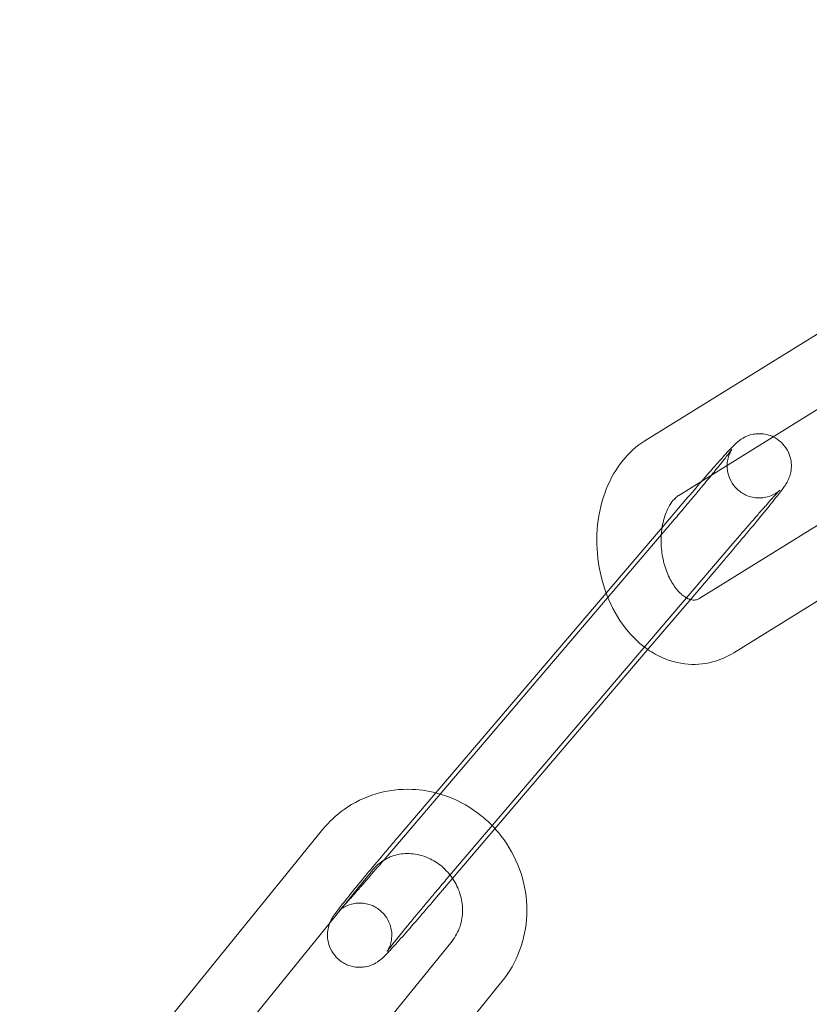
# Model space of a CAD drawing. Units: millimetres. Extents: x -9858 to 20633, y -13236 to 17255.
# Drawn here: x 18379 to 18416, y 1936 to 1982 of the extents above; entities that cross this region are included whole.
import ezdxf

# ---------------------------------------------------------------- set-up
doc = ezdxf.new("R2010")
doc.units = ezdxf.units.MM

# ---------------------------------------------------------------- blocks, each defined once
blk = doc.blocks.new('A$C6e0cba1b')
at = {"color": 0, "linetype": 'Continuous', "lineweight": 0}
for p, q in [((18420.535, 1970.364), (18407.856, 1962.501)), ((18422.202, 1967.868), (18409.438, 1959.952)), ((18410.429, 1955.154), (18422.683, 1962.754)), ((18412.01, 1952.604), (18425.18, 1960.772)), ((18408.661, 1958.452), (18409.774, 1959.757)), ((18409.168, 1958.753), (18397.754, 1945.371)), ((18406.049, 1955.39), (18408.661, 1958.452)), ((18398.572, 1942.001), (18412.056, 1957.81)), ((18411.45, 1956.806), (18409.922, 1955.014)), ((18398.096, 1946.066), (18406.049, 1955.39)), ((18409.922, 1955.014), (18408.232, 1953.033)), ((18408.232, 1953.033), (18397.966, 1940.997)), ((18396.29, 1943.948), (18398.096, 1946.066)), ((18397.754, 1945.371), (18395.683, 1942.943)), ((18392.83, 1944.361), (18380.334, 1928.976)), ((18395.159, 1942.469), (18382.662, 1927.084)), ((18386.36, 1923.762), (18398.856, 1939.147)), ((18388.688, 1921.87), (18401.185, 1937.256))]:
    blk.add_line(p, q, dxfattribs=at)
for radius in [250, 225]:
    blk.add_arc((18314.854, 2010.425), radius, 270, 90, dxfattribs=at)
for points, knots in [([(18410.515, 1960.62), (18410.537, 1960.645), (18410.559, 1960.671), (18410.838, 1960.992), (18411.075, 1961.263), (18411.494, 1961.734), (18411.674, 1961.933), (18411.905, 1962.18), (18411.978, 1962.256), (18412.081, 1962.357), (18412.111, 1962.385), (18412.184, 1962.451), (18412.221, 1962.486), (18412.353, 1962.579), (18412.404, 1962.616), (18412.587, 1962.709), (18412.69, 1962.766), (18412.993, 1962.823), (18413.083, 1962.834), (18413.353, 1962.835), (18413.562, 1962.81), (18413.81, 1962.703), (18413.828, 1962.695), (18413.847, 1962.686)], [3.581802, 3.581802, 3.581802, 3.581802, 3.609871, 3.609871, 3.934675, 3.934675, 4.267262, 4.267262, 4.465548, 4.465548, 4.544087, 4.544087, 4.620519, 4.620519, 4.656161, 4.656161, 4.683415, 4.683415, 4.69238, 4.69238, 4.705222, 4.705222, 4.706254, 4.706254, 4.706254, 4.706254]), ([(18413.847, 1962.686), (18413.976, 1962.624), (18414.106, 1962.537), (18414.336, 1962.323), (18414.432, 1962.197), (18414.582, 1961.934), (18414.628, 1961.8), (18414.694, 1961.529), (18414.7, 1961.406), (18414.695, 1961.154), (18414.675, 1961.056), (18414.63, 1960.869), (18414.605, 1960.805), (18414.56, 1960.696), (18414.541, 1960.657), (18414.502, 1960.58), (18414.484, 1960.55), (18414.433, 1960.465), (18414.407, 1960.427), (18414.286, 1960.251), (18414.183, 1960.117), (18413.878, 1959.728), (18413.672, 1959.471), (18413.21, 1958.903), (18412.959, 1958.6), (18412.429, 1957.964), (18412.15, 1957.631), (18411.729, 1957.134), (18411.589, 1956.969), (18411.45, 1956.806)], [4.706254, 4.706254, 4.706254, 4.706254, 4.713476, 4.713476, 4.721052, 4.721052, 4.729625, 4.729625, 4.741141, 4.741141, 4.75894, 4.75894, 4.784729, 4.784729, 4.814044, 4.814044, 4.855142, 4.855142, 4.943678, 4.943678, 5.257837, 5.257837, 5.615904, 5.615904, 5.944049, 5.944049, 6.267798, 6.267798, 6.428483, 6.428483, 6.428483, 6.428483]), ([(18407.856, 1962.501), (18407.466, 1962.259), (18407.124, 1961.948), (18406.509, 1961.193), (18406.25, 1960.736), (18405.847, 1959.719), (18405.713, 1959.153), (18405.59, 1957.984), (18405.605, 1957.38), (18405.774, 1956.238), (18405.92, 1955.698), (18406.127, 1955.188)], [3.542193, 3.542193, 3.542193, 3.542193, 3.824578, 3.824578, 4.145528, 4.145528, 4.493814, 4.493814, 4.848965, 4.848965, 5.179967, 5.179967, 5.179967, 5.179967]), ([(18412.056, 1957.81), (18412.123, 1957.889), (18412.189, 1957.967), (18412.322, 1958.122), (18412.388, 1958.199), (18412.519, 1958.351), (18412.584, 1958.426), (18412.711, 1958.573), (18412.773, 1958.645), (18412.894, 1958.784), (18412.953, 1958.853), (18413.07, 1958.986), (18413.127, 1959.052), (18413.239, 1959.18), (18413.293, 1959.241), (18413.398, 1959.36), (18413.448, 1959.416), (18413.686, 1959.685), (18413.847, 1959.863), (18414.019, 1960.049), (18414.064, 1960.096), (18414.125, 1960.159), (18414.146, 1960.18), (18414.158, 1960.192), (18414.158, 1960.192), (18414.144, 1960.179), (18414.136, 1960.172), (18414.115, 1960.154), (18414.105, 1960.146), (18414.071, 1960.12), (18414.044, 1960.099), (18413.961, 1960.046), (18413.915, 1960.017), (18413.757, 1959.942), (18413.651, 1959.888), (18413.352, 1959.841), (18413.263, 1959.832), (18412.996, 1959.84), (18412.79, 1959.87), (18412.426, 1960.037), (18412.278, 1960.136), (18412.04, 1960.367), (18411.947, 1960.494), (18411.804, 1960.757), (18411.76, 1960.89), (18411.7, 1961.159), (18411.696, 1961.28), (18411.703, 1961.526), (18411.724, 1961.62), (18411.767, 1961.79), (18411.79, 1961.847), (18411.826, 1961.935), (18411.84, 1961.965), (18411.865, 1962.014), (18411.875, 1962.032), (18411.894, 1962.065), (18411.901, 1962.076), (18411.912, 1962.094), (18411.912, 1962.094), (18411.901, 1962.077), (18411.878, 1962.045), (18411.79, 1961.927), (18411.704, 1961.817), (18411.465, 1961.513), (18411.297, 1961.305), (18411.059, 1961.014), (18411.013, 1960.957), (18410.966, 1960.899)], [3.286891, 3.286891, 3.286891, 3.286891, 3.365608, 3.365608, 3.445362, 3.445362, 3.525137, 3.525137, 3.603911, 3.603911, 3.682149, 3.682149, 3.761453, 3.761453, 3.840814, 3.840814, 3.9192, 3.9192, 4.22779, 4.22779, 4.365836, 4.365836, 4.477385, 4.477385, 4.5448, 4.5448, 4.580069, 4.580069, 4.602166, 4.602166, 4.635033, 4.635033, 4.659982, 4.659982, 4.685067, 4.685067, 4.693519, 4.693519, 4.705793, 4.705793, 4.713941, 4.713941, 4.721533, 4.721533, 4.730221, 4.730221, 4.742006, 4.742006, 4.760249, 4.760249, 4.785131, 4.785131, 4.809842, 4.809842, 4.838318, 4.838318, 4.878774, 4.878774, 4.948279, 4.948279, 5.083966, 5.083966, 5.320562, 5.320562, 5.616667, 5.616667, 5.685703, 5.685703, 5.685703, 5.685703]), ([(18410.966, 1960.899), (18410.799, 1960.695), (18410.616, 1960.474), (18410.362, 1960.169), (18410.298, 1960.093), (18410.17, 1959.939), (18410.104, 1959.86), (18409.971, 1959.703), (18409.905, 1959.623), (18409.771, 1959.464), (18409.704, 1959.385), (18409.481, 1959.121), (18409.323, 1958.935), (18409.168, 1958.753)], [5.6857033, 5.6857033, 5.6857033, 5.6857033, 5.9287132, 5.9287132, 6.0072676, 6.0072676, 6.0868198, 6.0868198, 6.1663593, 6.1663593, 6.2448792, 6.2448792, 6.4284833, 6.4284833, 6.4284833, 6.4284833]), ([(18409.438, 1959.952), (18409.332, 1959.886), (18409.201, 1959.768), (18408.982, 1959.446), (18408.894, 1959.276), (18408.749, 1958.882), (18408.692, 1958.66), (18408.641, 1958.323), (18408.63, 1958.219), (18408.623, 1958.115)], [3.542193, 3.542193, 3.542193, 3.542193, 3.90912, 3.90912, 4.174768, 4.174768, 4.43548, 4.43548, 4.54565, 4.54565, 4.54565, 4.54565]), ([(18408.623, 1958.115), (18408.613, 1957.968), (18408.612, 1957.817), (18408.629, 1957.404), (18408.666, 1957.14), (18408.784, 1956.638), (18408.866, 1956.4), (18409.06, 1955.976), (18409.171, 1955.79), (18409.402, 1955.485), (18409.521, 1955.365), (18409.748, 1955.187), (18409.853, 1955.131), (18409.955, 1955.095), (18409.97, 1955.091), (18409.984, 1955.087)], [4.54565, 4.54565, 4.54565, 4.54565, 4.700136, 4.700136, 4.967773, 4.967773, 5.234658, 5.234658, 5.497587, 5.497587, 5.758142, 5.758142, 6.03329, 6.03329, 6.080547, 6.080547, 6.080547, 6.080547]), ([(18406.127, 1955.188), (18406.143, 1955.151), (18406.158, 1955.113), (18406.406, 1954.536), (18406.708, 1954.034), (18407.349, 1953.278), (18407.656, 1952.994), (18407.997, 1952.758)], [5.1799672, 5.1799672, 5.1799672, 5.1799672, 5.2044494, 5.2044494, 5.5585648, 5.5585648, 5.8155107, 5.8155107, 5.8155107, 5.8155107]), ([(18409.984, 1955.087), (18410.079, 1955.059), (18410.149, 1955.058), (18410.283, 1955.081), (18410.349, 1955.104), (18410.429, 1955.154)], [6.0805473, 6.0805473, 6.0805473, 6.0805473, 6.4057856, 6.4057856, 6.6837856, 6.6837856, 6.6837856, 6.6837856]), ([(18407.997, 1952.758), (18408.107, 1952.681), (18408.221, 1952.61), (18408.762, 1952.309), (18409.233, 1952.147), (18410.153, 1952.036), (18410.597, 1952.066), (18411.37, 1952.268), (18411.705, 1952.415), (18412.01, 1952.604)], [5.8155107, 5.8155107, 5.8155107, 5.8155107, 5.8985, 5.8985, 6.1982822, 6.1982822, 6.4629727, 6.4629727, 6.6837856, 6.6837856, 6.6837856, 6.6837856]), ([(18398.299, 1946.01), (18397.875, 1946.135), (18397.437, 1946.208), (18396.429, 1946.249), (18395.858, 1946.18), (18394.779, 1945.86), (18394.271, 1945.612), (18393.449, 1945.026), (18393.116, 1944.713), (18392.83, 1944.361)], [2.855703, 2.855703, 2.855703, 2.855703, 3.101706, 3.101706, 3.419295, 3.419295, 3.731668, 3.731668, 3.985357, 3.985357, 3.985357, 3.985357]), ([(18400.862, 1944.392), (18400.664, 1944.61), (18400.449, 1944.813), (18399.76, 1945.369), (18399.244, 1945.667), (18398.564, 1945.926), (18398.432, 1945.97), (18398.299, 1946.01)], [2.2871211, 2.2871211, 2.2871211, 2.2871211, 2.4506911, 2.4506911, 2.778259, 2.778259, 2.8557034, 2.8557034, 2.8557034, 2.8557034]), ([(18401.185, 1937.256), (18401.536, 1937.688), (18401.815, 1938.179), (18402.209, 1939.232), (18402.321, 1939.796), (18402.366, 1940.942), (18402.296, 1941.525), (18401.981, 1942.651), (18401.733, 1943.194), (18401.245, 1943.935), (18401.062, 1944.171), (18400.862, 1944.392)], [0.843764, 0.843764, 0.843764, 0.843764, 1.155633, 1.155633, 1.472327, 1.472327, 1.794856, 1.794856, 2.121869, 2.121869, 2.287121, 2.287121, 2.287121, 2.287121]), ([(18393.158, 1940.007), (18393.181, 1940.061), (18393.199, 1940.098), (18393.238, 1940.173), (18393.256, 1940.204), (18393.307, 1940.289), (18393.333, 1940.327), (18393.454, 1940.503), (18393.556, 1940.637), (18393.861, 1941.026), (18394.068, 1941.283), (18394.53, 1941.85), (18394.78, 1942.154), (18395.31, 1942.79), (18395.59, 1943.123), (18396.011, 1943.62), (18396.151, 1943.785), (18396.29, 1943.948)], [1.64426, 1.64426, 1.64426, 1.64426, 1.672452, 1.672452, 1.71355, 1.71355, 1.802086, 1.802086, 2.116245, 2.116245, 2.474311, 2.474311, 2.802457, 2.802457, 3.126206, 3.126206, 3.286891, 3.286891, 3.286891, 3.286891]), ([(18398.881, 1942.07), (18398.742, 1942.275), (18398.574, 1942.462), (18398.192, 1942.786), (18397.976, 1942.921), (18397.52, 1943.124), (18397.28, 1943.189), (18396.792, 1943.244), (18396.545, 1943.231), (18396.077, 1943.128), (18395.856, 1943.037), (18395.657, 1942.912)], [2.136795, 2.136795, 2.136795, 2.136795, 2.424564, 2.424564, 2.723515, 2.723515, 3.03013, 3.03013, 3.351515, 3.351515, 3.677014, 3.677014, 3.677014, 3.677014]), ([(18395.655, 1942.91), (18395.591, 1942.835), (18395.527, 1942.76), (18395.399, 1942.611), (18395.335, 1942.536), (18395.209, 1942.39), (18395.147, 1942.317), (18395.024, 1942.176), (18394.965, 1942.107), (18394.845, 1941.969), (18394.786, 1941.901), (18394.67, 1941.767), (18394.612, 1941.702), (18394.501, 1941.574), (18394.446, 1941.513), (18394.342, 1941.394), (18394.292, 1941.337), (18394.196, 1941.23), (18394.151, 1941.179), (18394.064, 1941.082), (18394.022, 1941.035), (18393.943, 1940.947), (18393.905, 1940.906), (18393.835, 1940.83), (18393.803, 1940.795), (18393.77, 1940.759), (18393.767, 1940.756), (18393.764, 1940.753)], [0.1563524, 0.1563524, 0.1563524, 0.1563524, 0.2323593, 0.2323593, 0.309299, 0.309299, 0.3862583, 0.3862583, 0.4623184, 0.4623184, 0.5405565, 0.5405565, 0.6198606, 0.6198606, 0.6992212, 0.6992212, 0.7776078, 0.7776078, 0.854057, 0.854057, 0.9316454, 0.9316454, 1.009386, 1.009386, 1.086197, 1.086197, 1.0943255, 1.0943255, 1.0943255, 1.0943255]), ([(18395.657, 1942.912), (18395.647, 1942.905), (18395.637, 1942.899), (18395.451, 1942.777), (18395.293, 1942.635), (18395.159, 1942.469)], [3.6770137, 3.6770137, 3.6770137, 3.6770137, 3.6936015, 3.6936015, 3.9853566, 3.9853566, 3.9853566, 3.9853566]), ([(18393.764, 1940.753), (18393.715, 1940.7), (18393.673, 1940.656), (18393.614, 1940.594), (18393.594, 1940.574), (18393.582, 1940.562), (18393.581, 1940.562), (18393.596, 1940.575), (18393.604, 1940.582), (18393.625, 1940.6), (18393.635, 1940.608), (18393.669, 1940.634), (18393.696, 1940.655), (18393.778, 1940.708), (18393.825, 1940.737), (18393.982, 1940.812), (18394.089, 1940.866), (18394.387, 1940.913), (18394.477, 1940.922), (18394.744, 1940.914), (18394.949, 1940.884), (18395.314, 1940.716), (18395.461, 1940.618), (18395.7, 1940.387), (18395.793, 1940.26), (18395.936, 1939.997), (18395.98, 1939.864), (18396.04, 1939.595), (18396.044, 1939.474), (18396.036, 1939.228), (18396.015, 1939.134), (18395.972, 1938.964), (18395.95, 1938.907), (18395.914, 1938.819), (18395.899, 1938.789), (18395.874, 1938.74), (18395.864, 1938.722), (18395.846, 1938.689), (18395.839, 1938.678), (18395.827, 1938.66), (18395.827, 1938.66), (18395.839, 1938.677), (18395.862, 1938.709), (18395.95, 1938.827), (18396.035, 1938.937), (18396.275, 1939.241), (18396.443, 1939.449), (18396.686, 1939.747), (18396.738, 1939.811), (18396.846, 1939.942), (18396.902, 1940.01), (18397.017, 1940.149), (18397.075, 1940.22), (18397.194, 1940.364), (18397.255, 1940.437), (18397.378, 1940.585), (18397.441, 1940.661), (18397.57, 1940.815), (18397.636, 1940.893), (18397.768, 1941.051), (18397.835, 1941.131), (18397.969, 1941.289), (18398.035, 1941.369), (18398.259, 1941.633), (18398.416, 1941.818), (18398.572, 1942.001)], [1.094326, 1.094326, 1.094326, 1.094326, 1.224244, 1.224244, 1.335792, 1.335792, 1.403208, 1.403208, 1.438477, 1.438477, 1.460574, 1.460574, 1.49344, 1.49344, 1.51839, 1.51839, 1.543474, 1.543474, 1.551926, 1.551926, 1.5642, 1.5642, 1.572348, 1.572348, 1.57994, 1.57994, 1.588628, 1.588628, 1.600413, 1.600413, 1.618657, 1.618657, 1.643538, 1.643538, 1.668249, 1.668249, 1.696725, 1.696725, 1.737181, 1.737181, 1.806687, 1.806687, 1.942374, 1.942374, 2.17897, 2.17897, 2.475074, 2.475074, 2.552649, 2.552649, 2.63117, 2.63117, 2.709652, 2.709652, 2.787121, 2.787121, 2.865675, 2.865675, 2.945227, 2.945227, 3.024767, 3.024767, 3.103287, 3.103287, 3.286891, 3.286891, 3.286891, 3.286891]), ([(18398.856, 1939.147), (18399.017, 1939.345), (18399.144, 1939.576), (18399.308, 1940.069), (18399.349, 1940.328), (18399.346, 1940.847), (18399.305, 1941.105), (18399.15, 1941.599), (18399.038, 1941.835), (18398.89, 1942.057), (18398.886, 1942.063), (18398.881, 1942.07)], [0.843764, 0.843764, 0.843764, 0.843764, 1.192228, 1.192228, 1.518739, 1.518739, 1.827812, 1.827812, 2.127682, 2.127682, 2.136795, 2.136795, 2.136795, 2.136795]), ([(18397.966, 1940.997), (18397.687, 1940.669), (18397.413, 1940.351), (18396.902, 1939.762), (18396.664, 1939.491), (18396.245, 1939.019), (18396.066, 1938.821), (18395.834, 1938.574), (18395.762, 1938.498), (18395.658, 1938.397), (18395.629, 1938.369), (18395.555, 1938.303), (18395.518, 1938.268), (18395.387, 1938.174), (18395.335, 1938.138), (18395.153, 1938.045), (18395.05, 1937.988), (18394.747, 1937.931), (18394.657, 1937.919), (18394.387, 1937.919), (18394.178, 1937.943), (18393.801, 1938.106), (18393.649, 1938.202), (18393.404, 1938.431), (18393.307, 1938.557), (18393.158, 1938.82), (18393.111, 1938.954), (18393.046, 1939.225), (18393.04, 1939.348), (18393.044, 1939.6), (18393.065, 1939.698), (18393.109, 1939.885), (18393.135, 1939.949), (18393.157, 1940.002), (18393.157, 1940.004), (18393.158, 1940.007)], [0.145298, 0.145298, 0.145298, 0.145298, 0.468279, 0.468279, 0.793082, 0.793082, 1.125669, 1.125669, 1.323955, 1.323955, 1.402495, 1.402495, 1.478926, 1.478926, 1.514568, 1.514568, 1.541822, 1.541822, 1.550788, 1.550788, 1.56363, 1.56363, 1.571883, 1.571883, 1.579459, 1.579459, 1.588032, 1.588032, 1.599548, 1.599548, 1.617347, 1.617347, 1.643137, 1.643137, 1.64426, 1.64426, 1.64426, 1.64426])]:
    blk.add_open_spline(points, degree=3, knots=knots, dxfattribs=at)
for points in [[(18409.774, 1959.757), (18410.029, 1960.056), (18410.279, 1960.347), (18410.515, 1960.62)], [(18395.683, 1942.943), (18395.674, 1942.932), (18395.665, 1942.921), (18395.655, 1942.91)]]:
    blk.add_open_spline(points, degree=3, dxfattribs=at)

msp = doc.modelspace()

# ---------------------------------------------------------------- block references
msp.add_blockref('A$C6e0cba1b', (0, 0))

doc.saveas('drawing.dxf')
